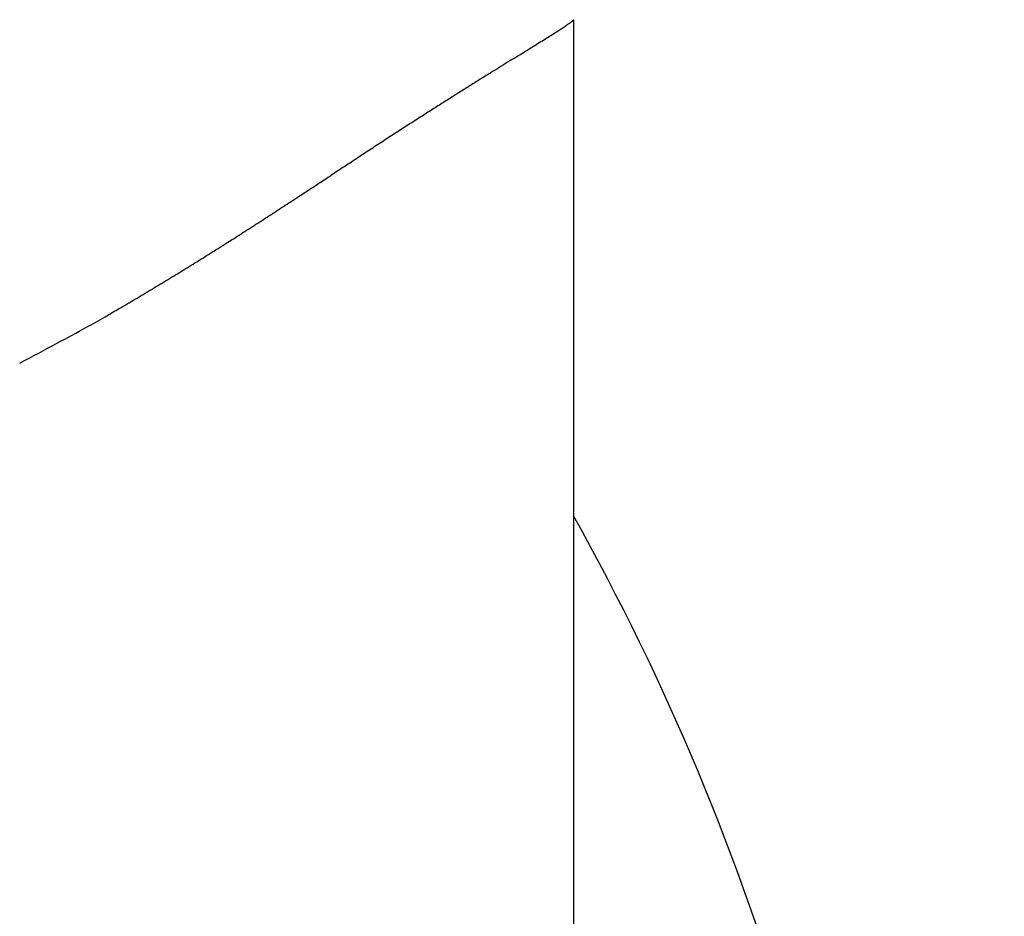
# Model space of a CAD drawing. Units: millimetres. Extents: x -3253 to 5186, y -2987 to 2584.
# Drawn here: x 5005 to 5008, y 2113 to 2116 of the extents above; entities that cross this region are included whole.
import ezdxf

# ---------------------------------------------------------------- set-up
doc = ezdxf.new("R2010")
doc.units = ezdxf.units.MM
for name, color, linetype in [('hatching-Schraffur', 5, 'Continuous'), ('helpline-Hilfslinie', 2, 'Continuous'), ('outline-Körperkante', 7, 'Continuous')]:
    doc.layers.add(name, color=color, linetype=linetype)

# ---------------------------------------------------------------- blocks, each defined once
blk = doc.blocks.new('WD2201_SR_Laufwagen_hinten')
at = {"layer": 'outline-Körperkante'}
for p, q in [((18.5002, 40.7205), (18.4989, 40.7183)), ((18.5, 40.7202), (18.5, 35.5))]:
    blk.add_line(p, q, dxfattribs=at)
for centre, radius, start, end in [((18.383, 40.8508), 0.1762, 303.8308, 307.1262), ((18.4594, 40.755), 0.0538, 303.7841, 311.8865), ((18.4913, 40.7228), 0.00879, 296.7948, 329.2439), ((17.0505, 42.8529), 2.5813, 302.2082, 302.6503), ((17.6188, 41.975), 1.5355, 302.4676, 303.1241), ((17.9923, 41.411), 0.8591, 302.8179, 303.8268), ((18.2362, 41.0539), 0.4267, 303.3113, 305.0188), ((12.46, 50.1528), 11.2046, 301.79828, 301.93466), ((14.7971, 46.4087), 6.791, 301.9097, 302.11597), ((16.1588, 44.2509), 4.2395, 302.0325, 302.3332), ((-2.2946, 73.8591), 39.1275, 301.78201, 301.82718), ((8.3217, 56.7791), 19.0169, 301.78882, 301.87542), ((102.8106, -95.6412), 160.3154, 121.819301, 121.831731), ((-47.58, 146.8815), 125.0521, 301.783085, 301.798113), ((40.3319, 5.0274), 41.8344, 121.90012, 121.95282), ((52.1772, -14.0652), 64.3029, 121.83817, 121.870805), ((36.2781, 11.5394), 34.1637, 121.96412, 122.03154), ((32.1208, 18.2106), 26.3032, 122.15327, 122.2481), ((33.5035, 15.9911), 28.9182, 122.04928, 122.13237), ((30.8163, 20.2764), 23.86, 122.2457, 122.35414), ((29.5741, 22.2457), 21.5316, 122.49023, 122.61831), ((30.202, 21.2605), 22.6999, 122.3737, 122.49141), ((29.0061, 23.1486), 20.465, 122.64159, 122.78018), ((28.1483, 24.4912), 18.8718, 122.79743, 122.95186), ((29.6863, 22.1124), 21.7044, 123.08076, 123.22167), ((28.4395, 24.0265), 19.4201, 122.92716, 123.08094), ((32.9211, 17.1355), 27.6402, 123.17884, 123.29185), ((44.0391, 0.1298), 47.9577, 123.24273, 123.3092), ((76.3631, -49.1526), 106.895, 123.282407, 123.31279), ((-381.6, 648.3404), 727.507, 303.2801406, 303.2846843), ((-35.7801, 121.6284), 97.4143, 303.198403, 303.232879), ((-10.0698, 82.3676), 50.4843, 303.11158, 303.17912), ((-2.2164, 70.3692), 36.1442, 302.97844, 303.07407), ((2.4501, 63.1979), 27.5883, 302.82835, 302.95528), ((4.7857, 59.5939), 23.2937, 302.65477, 302.80676), ((6.5771, 56.8268), 19.9974, 302.43241, 302.61132), ((7.955, 54.6719), 17.4396, 302.20109, 302.40839), ((9.2946, 52.5578), 14.9368, 301.9298, 302.17433), ((9.6622, 51.9723), 14.2455, 301.66312, 301.9204), ((9.6426, 52.0174), 14.2942, 301.37894, 301.6355), ((11.0612, 49.7293), 11.6021, 300.95835, 301.2815), ((12.573, 47.2201), 8.6727, 300.47573, 300.92051), ((-9.937, 85.5781), 53.1479, 300.28708, 300.3491), ((11.4502, 49.0587), 10.8268, 300.32655, 300.66224), ((13.1787, 46.1676), 7.4591, 299.06805, 299.63735), ((13.9354, 44.8073), 5.9024, 297.95256, 299.06287), ((9.2661, 53.347), 15.635, 297.84899, 298.39848), ((10.9875, 34.7794), 8.6125, 16.02562, 29.27548)]:
    blk.add_arc(centre, radius, start, end, dxfattribs=at)
blk = doc.blocks.new('SR_WD2201_Kämpferprofil_H100')
at = {"layer": 'hatching-Schraffur'}
h = blk.add_hatch(dxfattribs=at)
h.set_pattern_fill('ANSI31', color=256, style=0)
h.set_pattern_definition([(45, (0, 1.5), (-2.24506, 2.24506), [])])
h.paths.add_polyline_path([(4.5, 29.134), (4, 30), (4.5, 30.866), (4.5, 45), (6.3037, 45, -0.377698), (9.2799, 42.3778, 0.722051), (16.2657, 41.0068, 1), (14.8724, 41.7932, -1.74185), (13, 45), (18.4608, 45, 0.57735), (19.5, 45), (23.5, 45, 0.412742), (24.317, 44.7789), (29.5, 47.7713), (29.5, 50), (23.9495, 50, 0.816497), (19.0505, 50), (12, 50), (12, 51), (4.5, 51), (4.5, 64.134), (4, 65), (4.5, 65.866), (4.5, 79.134), (4, 80), (4.5, 80.866), (4.5, 95.5), (39.3245, 95.5, -0.371303), (42.2914, 92.9444, 0.602726), (48.5495, 90.75), (49.5, 90.75), (49.5, 92.5), (47.9033, 92.5, -1.772584), (46, 95.65), (58.6315, 95.65), (59.2593, 90), (66.5, 90), (66.5, 97), (64.2, 97), (64.2, 92.5), (62, 92.5), (61.5, 97), (61.5, 99), (60, 99), (60, 100), (0, 100), (0, 1.5), (14, 1.5), (14, 3.5), (11.25, 3.5, -0.414214), (9.25, 5.5), (9.25, 6, 0.400766), (7.3415, 7.9986, 0.427899), (7, 7.6724, 0.187306), (7.0857, 7.4519, -3.345629), (4.8, 8.0329), (4.8, 11.5), (4.5, 11.5), (4.5, 14.134), (4, 15), (4.5, 15.866)])
blk = doc.blocks.new('SR_WD2201_TEL')
for name, p in [('SR_WD2201_Kämpferprofil_H100', (0.0957, 0)), ('WD2201_SR_Laufwagen_hinten', (21.506, 49.5))]:
    blk.add_blockref(name, p)
blk = doc.blocks.new('SR_WD2201_LR32_THERM_TB_MF_Sturz')
at = {"layer": 'helpline-Hilfslinie'}
blk.add_blockref('SR_WD2201_TEL', (124.9257, 2244.9995), dxfattribs=at)

msp = doc.modelspace()

# ---------------------------------------------------------------- block references
at = {"layer": 'helpline-Hilfslinie'}
msp.add_blockref('SR_WD2201_LR32_THERM_TB_MF_Sturz', (4841.7988, -219.2518), dxfattribs=at)

doc.saveas('drawing.dxf')
